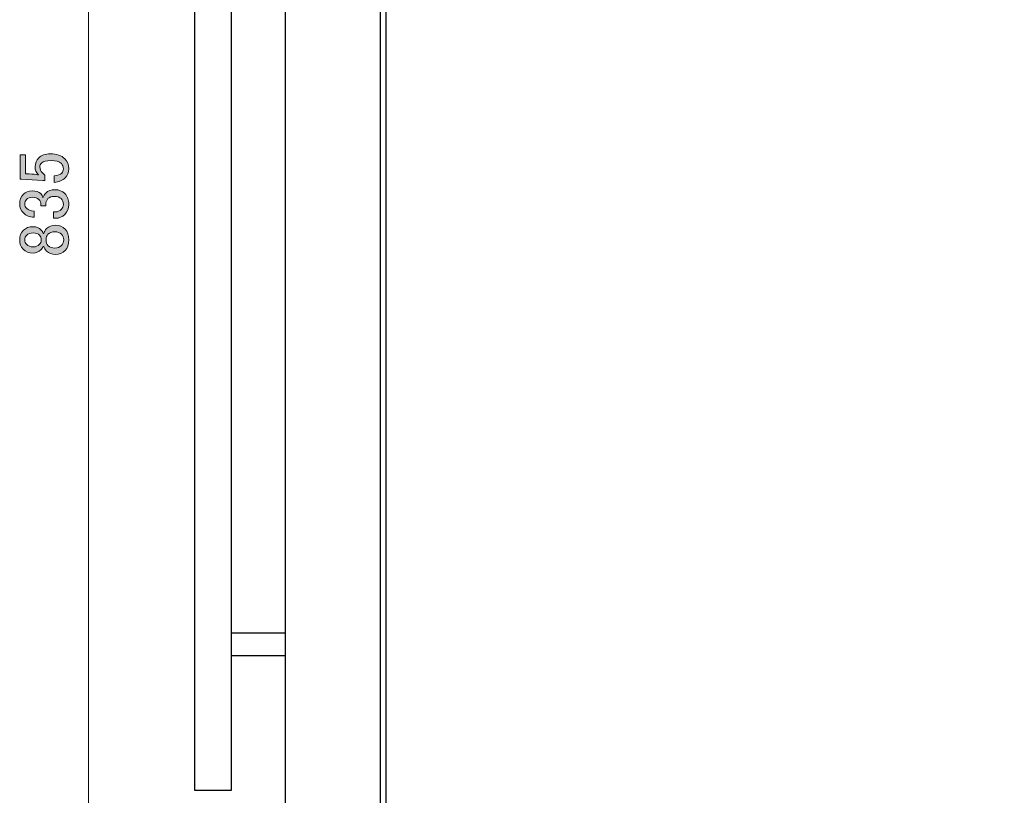
# Model space of a CAD drawing. Extents: x 2 to 1188, y 2 to 839.
# Drawn here: x 881 to 1022, y 362 to 474 of the extents above; entities that cross this region are included whole.
import ezdxf

# ---------------------------------------------------------------- set-up
doc = ezdxf.new("R2010")
doc.units = 0
doc.header["$MEASUREMENT"] = 0
doc.layers.add('レイヤー 1', color=7, linetype='Continuous', lineweight=0)

# ---------------------------------------------------------------- blocks, each defined once
blk = doc.blocks.new('Block_0')
at = {"layer": 'レイヤー 1', "color": 18, "lineweight": 25, "true_color": 0x000000}
for p, q in [((911.36, 385.46), (919.16, 385.46)), ((911.36, 382.22), (919.16, 382.22))]:
    blk.add_line(p, q, dxfattribs=at)
for points in [[(932.78, 334.94), (919.16, 334.94), (919.16, 562.16), (932.78, 562.16), (932.78, 334.94)], [(1068.26, 334.94), (933.62, 334.94), (933.62, 562.1), (1068.26, 562.1), (1068.26, 334.94)], [(911.36, 362.84), (906.14, 362.84), (906.14, 532.64), (911.36, 532.64), (911.36, 362.84)]]:
    blk.add_lwpolyline(points, dxfattribs=at)
blk = doc.blocks.new('Block_4')
at = {"layer": 'レイヤー 1', "true_color": 0x000000, "transparency": 33554687}
h = blk.add_hatch(color=18, dxfattribs=at)
h.dxf.hatch_style = 2
edge = h.paths.add_edge_path()
edge.add_spline(control_points=[(884.78, 441.92), (884.78, 441.57), (884.89, 441.29), (885.1, 441.07), (885.32, 440.86), (885.62, 440.75), (886.03, 440.75), (886.43, 440.75), (886.75, 440.87), (886.99, 441.11), (887.21, 441.33), (887.32, 441.59), (887.32, 441.92), (887.32, 442.24), (887.21, 442.51), (886.99, 442.72), (886.75, 442.96), (886.43, 443.08), (886.03, 443.08), (885.62, 443.08), (885.3, 442.96), (885.06, 442.72), (884.87, 442.53), (884.78, 442.27), (884.78, 441.92), (884.78, 441.92), (884.78, 441.92), (884.78, 441.92)], knot_values=[0, 0, 0, 0, 1, 1, 1, 2, 2, 2, 3, 3, 3, 4, 4, 4, 5, 5, 5, 6, 6, 6, 7, 7, 7, 8, 8, 8, 9, 9, 9, 9], degree=3, periodic=0)
edge = h.paths.add_edge_path()
edge.add_spline(control_points=[(881.72, 441.92), (881.72, 441.65), (881.81, 441.42), (882, 441.23), (882.22, 441.02), (882.52, 440.91), (882.93, 440.91), (883.3, 440.91), (883.6, 441.02), (883.81, 441.23), (884, 441.42), (884.09, 441.63), (884.09, 441.88), (884.09, 442.2), (884.01, 442.44), (883.85, 442.6), (883.64, 442.82), (883.33, 442.92), (882.93, 442.92), (882.52, 442.92), (882.22, 442.82), (882, 442.6), (881.81, 442.41), (881.72, 442.18), (881.72, 441.92), (881.72, 441.92), (881.72, 441.92), (881.72, 441.92)], knot_values=[0, 0, 0, 0, 1, 1, 1, 2, 2, 2, 3, 3, 3, 4, 4, 4, 5, 5, 5, 6, 6, 6, 7, 7, 7, 8, 8, 8, 9, 9, 9, 9], degree=3, periodic=0)
edge = h.paths.add_edge_path()
edge.add_spline(control_points=[(881.07, 450.65), (881.07, 450.65), (881.07, 454.12), (881.07, 454.12), (881.07, 454.12), (881.84, 454.12), (881.84, 454.12), (881.84, 454.12), (881.84, 451.42), (881.84, 451.42), (881.84, 451.42), (881.96, 451.42), (881.96, 451.42), (882.47, 451.39), (882.97, 451.35), (883.45, 451.3), (883.53, 451.27), (883.61, 451.26), (883.69, 451.26), (883.37, 451.61), (883.21, 451.98), (883.21, 452.39), (883.21, 452.92), (883.38, 453.36), (883.73, 453.71), (884.11, 454.09), (884.66, 454.28), (885.38, 454.28), (886.3, 454.28), (886.99, 454.04), (887.48, 453.55), (887.85, 453.18), (888.04, 452.71), (888.04, 452.14), (888.04, 451.61), (887.87, 451.16), (887.52, 450.82), (887.17, 450.47), (886.64, 450.25), (885.95, 450.17), (885.95, 450.17), (885.95, 451.1), (885.95, 451.1), (886.46, 451.15), (886.82, 451.28), (887.03, 451.5), (887.19, 451.66), (887.27, 451.86), (887.27, 452.1), (887.27, 452.43), (887.18, 452.68), (886.99, 452.87), (886.7, 453.16), (886.2, 453.31), (885.5, 453.31), (884.83, 453.31), (884.38, 453.19), (884.13, 452.95), (883.97, 452.79), (883.89, 452.6), (883.89, 452.39), (883.89, 452.06), (884.01, 451.78), (884.26, 451.54), (884.42, 451.38), (884.54, 451.27), (884.62, 451.22), (884.62, 451.22), (884.62, 450.41), (884.62, 450.41), (884.51, 450.44), (884.42, 450.45), (884.34, 450.45), (884.34, 450.45), (881.24, 450.65), (881.24, 450.65), (881.24, 450.65), (881.07, 450.65), (881.07, 450.65)], knot_values=[0, 0, 0, 0, 1, 1, 1, 2, 2, 2, 3, 3, 3, 4, 4, 4, 5, 5, 5, 6, 6, 6, 7, 7, 7, 8, 8, 8, 9, 9, 9, 10, 10, 10, 11, 11, 11, 12, 12, 12, 13, 13, 13, 14, 14, 14, 15, 15, 15, 16, 16, 16, 17, 17, 17, 18, 18, 18, 19, 19, 19, 20, 20, 20, 21, 21, 21, 22, 22, 22, 23, 23, 23, 24, 24, 24, 25, 25, 25, 26, 26, 26, 26], degree=3, periodic=0)
edge = h.paths.add_edge_path()
edge.add_spline(control_points=[(882.93, 440.02), (882.34, 440.02), (881.85, 440.21), (881.48, 440.59), (881.15, 440.91), (880.99, 441.35), (880.99, 441.92), (880.99, 442.48), (881.17, 442.94), (881.52, 443.29), (881.87, 443.63), (882.34, 443.81), (882.93, 443.81), (883.38, 443.81), (883.77, 443.65), (884.09, 443.33), (884.23, 443.19), (884.32, 443.03), (884.38, 442.84), (884.38, 442.84), (884.46, 442.84), (884.46, 442.84), (884.51, 443.08), (884.64, 443.31), (884.86, 443.53), (885.18, 443.85), (885.61, 444.01), (886.15, 444.01), (886.68, 444.01), (887.14, 443.82), (887.52, 443.45), (887.87, 443.1), (888.04, 442.59), (888.04, 441.92), (888.04, 441.25), (887.87, 440.74), (887.52, 440.39), (887.14, 440.01), (886.68, 439.82), (886.15, 439.82), (885.61, 439.82), (885.18, 439.98), (884.86, 440.31), (884.64, 440.52), (884.51, 440.75), (884.46, 440.99), (884.46, 440.99), (884.38, 440.99), (884.38, 440.99), (884.32, 440.83), (884.2, 440.65), (884.01, 440.47), (883.72, 440.17), (883.36, 440.02), (882.93, 440.02), (882.93, 440.02), (882.93, 440.02), (882.93, 440.02)], knot_values=[0, 0, 0, 0, 1, 1, 1, 2, 2, 2, 3, 3, 3, 4, 4, 4, 5, 5, 5, 6, 6, 6, 7, 7, 7, 8, 8, 8, 9, 9, 9, 10, 10, 10, 11, 11, 11, 12, 12, 12, 13, 13, 13, 14, 14, 14, 15, 15, 15, 16, 16, 16, 17, 17, 17, 18, 18, 18, 19, 19, 19, 19], degree=3, periodic=0)
edge = h.paths.add_edge_path()
edge.add_spline(control_points=[(883.05, 445.18), (882.43, 445.18), (881.92, 445.38), (881.52, 445.78), (881.17, 446.13), (880.99, 446.56), (880.99, 447.07), (880.99, 447.66), (881.17, 448.13), (881.52, 448.48), (881.84, 448.8), (882.27, 448.96), (882.81, 448.96), (883.34, 448.96), (883.75, 448.83), (884.01, 448.56), (884.2, 448.37), (884.31, 448.17), (884.34, 447.96), (884.42, 448.22), (884.55, 448.45), (884.74, 448.64), (885.06, 448.96), (885.49, 449.12), (886.03, 449.12), (886.62, 449.12), (887.1, 448.94), (887.48, 448.56), (887.85, 448.18), (888.04, 447.66), (888.04, 446.99), (888.04, 446.43), (887.85, 445.96), (887.48, 445.58), (887.1, 445.2), (886.66, 445.02), (886.15, 445.02), (886.15, 445.02), (885.83, 445.02), (885.83, 445.02), (885.83, 445.02), (885.83, 445.94), (885.83, 445.94), (885.83, 445.94), (886.11, 445.94), (886.11, 445.94), (886.46, 445.94), (886.75, 446.06), (886.99, 446.31), (887.18, 446.49), (887.27, 446.72), (887.27, 446.99), (887.27, 447.34), (887.17, 447.62), (886.95, 447.84), (886.74, 448.05), (886.4, 448.16), (885.95, 448.16), (885.57, 448.16), (885.28, 448.05), (885.06, 447.84), (884.85, 447.62), (884.74, 447.38), (884.74, 447.11), (884.74, 447.11), (884.74, 446.79), (884.74, 446.79), (884.74, 446.79), (884.05, 446.79), (884.05, 446.79), (884.05, 446.79), (884.05, 447.03), (884.05, 447.03), (884.05, 447.27), (883.95, 447.5), (883.73, 447.71), (883.52, 447.93), (883.21, 448.04), (882.81, 448.04), (882.46, 448.04), (882.18, 447.93), (881.96, 447.71), (881.8, 447.55), (881.72, 447.34), (881.72, 447.07), (881.72, 446.83), (881.81, 446.61), (882, 446.43), (882.22, 446.21), (882.56, 446.09), (883.05, 446.06), (883.05, 446.06), (883.05, 445.18), (883.05, 445.18)], knot_values=[0, 0, 0, 0, 1, 1, 1, 2, 2, 2, 3, 3, 3, 4, 4, 4, 5, 5, 5, 6, 6, 6, 7, 7, 7, 8, 8, 8, 9, 9, 9, 10, 10, 10, 11, 11, 11, 12, 12, 12, 13, 13, 13, 14, 14, 14, 15, 15, 15, 16, 16, 16, 17, 17, 17, 18, 18, 18, 19, 19, 19, 20, 20, 20, 21, 21, 21, 22, 22, 22, 23, 23, 23, 24, 24, 24, 25, 25, 25, 26, 26, 26, 27, 27, 27, 28, 28, 28, 29, 29, 29, 30, 30, 30, 31, 31, 31, 31], degree=3, periodic=0)
at = {"layer": 'レイヤー 1', "color": 18, "lineweight": 15, "true_color": 0x000000}
blk.add_line((890.9, 331.52), (890.9, 562.58), dxfattribs=at)
at = {"layer": 'レイヤー 1'}
for points, knots in [([(881.07, 450.65), (881.07, 450.65), (881.07, 454.12), (881.07, 454.12), (881.07, 454.12), (881.84, 454.12), (881.84, 454.12), (881.84, 454.12), (881.84, 451.42), (881.84, 451.42), (881.84, 451.42), (881.96, 451.42), (881.96, 451.42), (882.47, 451.39), (882.97, 451.35), (883.45, 451.3), (883.53, 451.27), (883.61, 451.26), (883.69, 451.26), (883.37, 451.61), (883.21, 451.98), (883.21, 452.39), (883.21, 452.92), (883.38, 453.36), (883.73, 453.71), (884.11, 454.09), (884.66, 454.28), (885.38, 454.28), (886.3, 454.28), (886.99, 454.04), (887.48, 453.55), (887.85, 453.18), (888.04, 452.71), (888.04, 452.14), (888.04, 451.61), (887.87, 451.16), (887.52, 450.82), (887.17, 450.47), (886.64, 450.25), (885.95, 450.17), (885.95, 450.17), (885.95, 451.1), (885.95, 451.1), (886.46, 451.15), (886.82, 451.28), (887.03, 451.5), (887.19, 451.66), (887.27, 451.86), (887.27, 452.1), (887.27, 452.43), (887.18, 452.68), (886.99, 452.87), (886.7, 453.16), (886.2, 453.31), (885.5, 453.31), (884.83, 453.31), (884.38, 453.19), (884.13, 452.95), (883.97, 452.79), (883.89, 452.6), (883.89, 452.39), (883.89, 452.06), (884.01, 451.78), (884.26, 451.54), (884.42, 451.38), (884.54, 451.27), (884.62, 451.22), (884.62, 451.22), (884.62, 450.41), (884.62, 450.41), (884.51, 450.44), (884.42, 450.45), (884.34, 450.45), (884.34, 450.45), (881.24, 450.65), (881.24, 450.65), (881.24, 450.65), (881.07, 450.65), (881.07, 450.65)], [0, 0, 0, 0, 1, 1, 1, 2, 2, 2, 3, 3, 3, 4, 4, 4, 5, 5, 5, 6, 6, 6, 7, 7, 7, 8, 8, 8, 9, 9, 9, 10, 10, 10, 11, 11, 11, 12, 12, 12, 13, 13, 13, 14, 14, 14, 15, 15, 15, 16, 16, 16, 17, 17, 17, 18, 18, 18, 19, 19, 19, 20, 20, 20, 21, 21, 21, 22, 22, 22, 23, 23, 23, 24, 24, 24, 25, 25, 25, 26, 26, 26, 26]), ([(883.05, 445.18), (882.43, 445.18), (881.92, 445.38), (881.52, 445.78), (881.17, 446.13), (880.99, 446.56), (880.99, 447.07), (880.99, 447.66), (881.17, 448.13), (881.52, 448.48), (881.84, 448.8), (882.27, 448.96), (882.81, 448.96), (883.34, 448.96), (883.75, 448.83), (884.01, 448.56), (884.2, 448.37), (884.31, 448.17), (884.34, 447.96), (884.42, 448.22), (884.55, 448.45), (884.74, 448.64), (885.06, 448.96), (885.49, 449.12), (886.03, 449.12), (886.62, 449.12), (887.1, 448.94), (887.48, 448.56), (887.85, 448.18), (888.04, 447.66), (888.04, 446.99), (888.04, 446.43), (887.85, 445.96), (887.48, 445.58), (887.1, 445.2), (886.66, 445.02), (886.15, 445.02), (886.15, 445.02), (885.83, 445.02), (885.83, 445.02), (885.83, 445.02), (885.83, 445.94), (885.83, 445.94), (885.83, 445.94), (886.11, 445.94), (886.11, 445.94), (886.46, 445.94), (886.75, 446.06), (886.99, 446.31), (887.18, 446.49), (887.27, 446.72), (887.27, 446.99), (887.27, 447.34), (887.17, 447.62), (886.95, 447.84), (886.74, 448.05), (886.4, 448.16), (885.95, 448.16), (885.57, 448.16), (885.28, 448.05), (885.06, 447.84), (884.85, 447.62), (884.74, 447.38), (884.74, 447.11), (884.74, 447.11), (884.74, 446.79), (884.74, 446.79), (884.74, 446.79), (884.05, 446.79), (884.05, 446.79), (884.05, 446.79), (884.05, 447.03), (884.05, 447.03), (884.05, 447.27), (883.95, 447.5), (883.73, 447.71), (883.52, 447.93), (883.21, 448.04), (882.81, 448.04), (882.46, 448.04), (882.18, 447.93), (881.96, 447.71), (881.8, 447.55), (881.72, 447.34), (881.72, 447.07), (881.72, 446.83), (881.81, 446.61), (882, 446.43), (882.22, 446.21), (882.56, 446.09), (883.05, 446.06), (883.05, 446.06), (883.05, 445.18), (883.05, 445.18)], [0, 0, 0, 0, 1, 1, 1, 2, 2, 2, 3, 3, 3, 4, 4, 4, 5, 5, 5, 6, 6, 6, 7, 7, 7, 8, 8, 8, 9, 9, 9, 10, 10, 10, 11, 11, 11, 12, 12, 12, 13, 13, 13, 14, 14, 14, 15, 15, 15, 16, 16, 16, 17, 17, 17, 18, 18, 18, 19, 19, 19, 20, 20, 20, 21, 21, 21, 22, 22, 22, 23, 23, 23, 24, 24, 24, 25, 25, 25, 26, 26, 26, 27, 27, 27, 28, 28, 28, 29, 29, 29, 30, 30, 30, 31, 31, 31, 31]), ([(882.93, 440.02), (882.34, 440.02), (881.85, 440.21), (881.48, 440.59), (881.15, 440.91), (880.99, 441.35), (880.99, 441.92), (880.99, 442.48), (881.17, 442.94), (881.52, 443.29), (881.87, 443.63), (882.34, 443.81), (882.93, 443.81), (883.38, 443.81), (883.77, 443.65), (884.09, 443.33), (884.23, 443.19), (884.32, 443.03), (884.38, 442.84), (884.38, 442.84), (884.46, 442.84), (884.46, 442.84), (884.51, 443.08), (884.64, 443.31), (884.86, 443.53), (885.18, 443.85), (885.61, 444.01), (886.15, 444.01), (886.68, 444.01), (887.14, 443.82), (887.52, 443.45), (887.87, 443.1), (888.04, 442.59), (888.04, 441.92), (888.04, 441.25), (887.87, 440.74), (887.52, 440.39), (887.14, 440.01), (886.68, 439.82), (886.15, 439.82), (885.61, 439.82), (885.18, 439.98), (884.86, 440.31), (884.64, 440.52), (884.51, 440.75), (884.46, 440.99), (884.46, 440.99), (884.38, 440.99), (884.38, 440.99), (884.32, 440.83), (884.2, 440.65), (884.01, 440.47), (883.72, 440.17), (883.36, 440.02), (882.93, 440.02), (882.93, 440.02), (882.93, 440.02), (882.93, 440.02)], [0, 0, 0, 0, 1, 1, 1, 2, 2, 2, 3, 3, 3, 4, 4, 4, 5, 5, 5, 6, 6, 6, 7, 7, 7, 8, 8, 8, 9, 9, 9, 10, 10, 10, 11, 11, 11, 12, 12, 12, 13, 13, 13, 14, 14, 14, 15, 15, 15, 16, 16, 16, 17, 17, 17, 18, 18, 18, 19, 19, 19, 19]), ([(881.72, 441.92), (881.72, 441.65), (881.81, 441.42), (882, 441.23), (882.22, 441.02), (882.52, 440.91), (882.93, 440.91), (883.3, 440.91), (883.6, 441.02), (883.81, 441.23), (884, 441.42), (884.09, 441.63), (884.09, 441.88), (884.09, 442.2), (884.01, 442.44), (883.85, 442.6), (883.64, 442.82), (883.33, 442.92), (882.93, 442.92), (882.52, 442.92), (882.22, 442.82), (882, 442.6), (881.81, 442.41), (881.72, 442.18), (881.72, 441.92), (881.72, 441.92), (881.72, 441.92), (881.72, 441.92)], [0, 0, 0, 0, 1, 1, 1, 2, 2, 2, 3, 3, 3, 4, 4, 4, 5, 5, 5, 6, 6, 6, 7, 7, 7, 8, 8, 8, 9, 9, 9, 9]), ([(884.78, 441.92), (884.78, 441.57), (884.89, 441.29), (885.1, 441.07), (885.32, 440.86), (885.62, 440.75), (886.03, 440.75), (886.43, 440.75), (886.75, 440.87), (886.99, 441.11), (887.21, 441.33), (887.32, 441.59), (887.32, 441.92), (887.32, 442.24), (887.21, 442.51), (886.99, 442.72), (886.75, 442.96), (886.43, 443.08), (886.03, 443.08), (885.62, 443.08), (885.3, 442.96), (885.06, 442.72), (884.87, 442.53), (884.78, 442.27), (884.78, 441.92), (884.78, 441.92), (884.78, 441.92), (884.78, 441.92)], [0, 0, 0, 0, 1, 1, 1, 2, 2, 2, 3, 3, 3, 4, 4, 4, 5, 5, 5, 6, 6, 6, 7, 7, 7, 8, 8, 8, 9, 9, 9, 9])]:
    blk.add_open_spline(points, degree=3, knots=knots, dxfattribs=at)

msp = doc.modelspace()

# ---------------------------------------------------------------- block references
at = {"layer": 'レイヤー 1'}
for name in ['Block_0', 'Block_4']:
    msp.add_blockref(name, (0, 0), dxfattribs=at)

doc.saveas('drawing.dxf')
